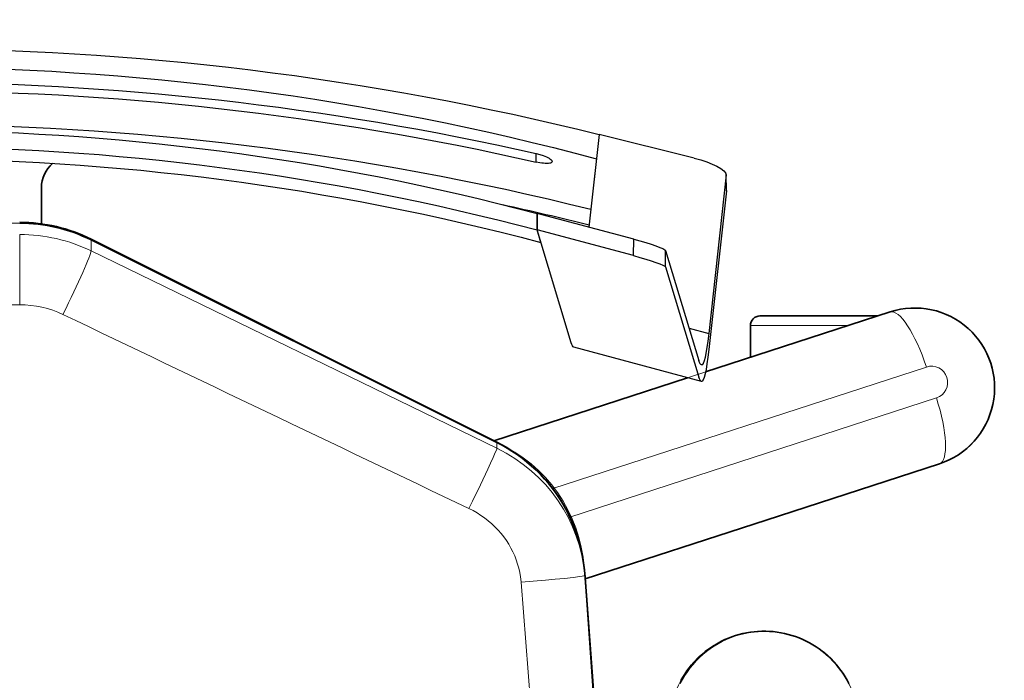
# Model space of a CAD drawing. Units: inches. Extents: x 253 to 599, y 54 to 157.
# Drawn here: x 549 to 550, y 136 to 136 of the extents above; entities that cross this region are included whole.
import ezdxf

# ---------------------------------------------------------------- set-up
doc = ezdxf.new("R2010")
doc.units = ezdxf.units.IN
doc.header["$LTSCALE"] = 20
doc.header["$MEASUREMENT"] = 0
doc.layers.add('FURN', color=90, linetype='Continuous')
doc.layers.add('mobica fur', color=56, linetype='Continuous', lineweight=5)

# ---------------------------------------------------------------- blocks, each defined once
blk = doc.blocks.new('RATAN CHAIR')
at = {"layer": 'FURN', "lineweight": 13}
for p, q in [((2242.535975464438, 868.6280310029897), (2242.535975464438, 868.5516378145146)), ((2242.535975464438, 868.5516378145146), (2242.513986572836, 868.5516378145146)), ((2242.519115173911, 868.5292771272592), (2242.580930542562, 868.4021430177652)), ((2242.622819519612, 868.3945831575363), (2242.829582764235, 868.3784755525559)), ((2242.555485687826, 868.2676010103222), (2242.593528137776, 868.384668957707)), ((2242.56515158138, 868.2644603853223), (2242.602449646565, 868.3792664308519)), ((2242.62081121883, 868.3746412782641), (2242.648155884357, 868.3725512819262)), ((2242.542508118246, 868.2921170015326), (2242.542508118246, 868.3227304658875))]:
    blk.add_line(p, q, dxfattribs=at)
at = {"layer": 'FURN', "lineweight": 35, "ltscale": 0.2818984985351562}
blk.add_line((2242.499369263267, 868.5448344087532), (2242.510645203208, 868.5448344087532), dxfattribs=at)
at = {"layer": 'FURN', "lineweight": 35}
for p, q in [((2242.51545880184, 868.5292771272592), (2242.579025818441, 868.4021430177652)), ((2242.579152161214, 868.4021430177652), (2242.515701325034, 868.5292771272592)), ((2242.578560242269, 868.4030743074381), (2242.558858185384, 868.3424376497247)), ((2242.621851135822, 868.3745065736744), (2242.603417908284, 868.317774991034)), ((2242.648156311603, 868.3725512819262), (2242.620040649982, 868.3746412782641)), ((2242.648156311603, 868.3725512819262), (2242.620092041584, 868.3746412782641)), ((2242.648155884357, 868.3725512819262), (2242.833011597243, 868.3584207429861)), ((2242.538231690024, 868.278955899238), (2242.555865997885, 868.3332286958678)), ((2242.539508118246, 868.2828816804878), (2242.539508118246, 868.3197304658873)), ((2242.585784546468, 868.2635050630568), (2242.603417908284, 868.317774991034))]:
    blk.add_line(p, q, dxfattribs=at)
at = {"layer": 'FURN', "lineweight": 13, "ltscale": 0.0853462219238281}
blk.add_line((2242.519115173911, 868.5292771272592), (2242.515701325034, 868.5292771272592), dxfattribs=at)
at = {"layer": 'FURN', "lineweight": 13, "ltscale": 0.0444595336914063}
blk.add_line((2242.580930542562, 868.4021430177652), (2242.579152161214, 868.4021430177652), dxfattribs=at)
at = {"layer": 'FURN'}
for p, q in [((2242.491323853111, 868.3898344087568), (2242.488656860923, 868.3898344087568)), ((2242.512567108725, 868.3895772066085), (2242.507420960044, 868.3895620698897)), ((2242.507420960044, 868.3895620698897), (2242.512567108725, 868.3895772066085)), ((2242.515459717368, 868.3592931032155), (2242.507420960044, 868.3895620698897)), ((2242.547902649496, 868.3788766450853), (2242.512567108725, 868.3895772066085)), ((2242.520605896567, 868.3593082551931), (2242.512567108725, 868.3895772066085)), ((2242.516491028403, 868.3883889436692), (2242.512567108725, 868.3895772066085)), ((2242.560023132894, 868.338089856146), (2242.549305176352, 868.3780898561447)), ((2242.482674378013, 868.3700764131517), (2242.511741089439, 868.3732971010179)), ((2242.482674378013, 868.3700764131517), (2242.506085938071, 868.3726704835864)), ((2242.49009579525, 868.3403094148616), (2242.482674378013, 868.3700764131517)), ((2242.520605896567, 868.3593082551931), (2242.515459717368, 868.3592931032155)), ((2242.524133789633, 868.3493202028253), (2242.518987640952, 868.3493050508473)), ((2242.518987640952, 868.3493050508473), (2242.553467407796, 868.3388636293392)), ((2242.524133789633, 868.3493202028253), (2242.55862060604, 868.3388766450862)), ((2242.543321442221, 868.3419362916925), (2242.544968018149, 868.3357911653501)), ((2242.495343323327, 868.3302925996762), (2242.544968018149, 868.3357911653501)), ((2242.500339691734, 868.3302524080258), (2242.549978363607, 868.335752530096)), ((2242.500257935142, 868.3302482881528), (2242.495261597251, 868.3302884798034)), ((2242.500339691734, 868.3302524080258), (2242.495343323327, 868.3302925996762))]:
    blk.add_line(p, q, dxfattribs=at)
at = {"layer": 'FURN', "lineweight": 13, "ltscale": 0.0179794311523438}
blk.add_line((2242.62081121883, 868.3746412782641), (2242.620092041584, 868.3746412782641), dxfattribs=at)
at = {"layer": 'FURN', "lineweight": 35, "ltscale": 0.0930989340097028}
blk.add_line((2242.557016785238, 868.3367703828792), (2242.555865997885, 868.3332286958678), dxfattribs=at)
at = {"layer": 'FURN', "lineweight": 35, "ltscale": 0.2486701965332031}
blk.add_line((2242.542508118246, 868.3227304658875), (2242.552454926107, 868.3227304658875), dxfattribs=at)
at = {"layer": 'FURN', "lineweight": 13, "ltscale": 3.69139721784e-05}
blk.add_line((2242.558745148275, 868.2611904573439), (2242.558746552083, 868.2611899995801), dxfattribs=at)
at = {"layer": 'FURN', "lineweight": 13}
for points in [[(2242.580930542562, 868.4021430177652), (2242.580989441488, 868.4021545228923), (2242.581182007405, 868.402214612004), (2242.581465881917, 868.4023204469646), (2242.582257324789, 868.402646283146), (2242.583764404866, 868.4033074464763), (2242.585537964437, 868.4041123475994), (2242.587462830159, 868.4050028810466), (2242.592365906331, 868.4073164796794), (2242.597461670492, 868.4097665834389), (2242.599799927327, 868.4109034242592)], [(2242.599799927327, 868.4109034242592), (2242.600450073811, 868.4096206636391), (2242.601158264729, 868.4083723268469), (2242.601922974202, 868.4071613740884), (2242.60274255428, 868.4059907350501), (2242.603614990803, 868.4048632326089), (2242.604538391682, 868.4037816591226), (2242.605510620686, 868.4027486696208), (2242.606529297444, 868.4017668275798), (2242.607592163655, 868.4008386049236), (2242.608696716878, 868.3999663057292), (2242.609818482014, 868.3991668672528), (2242.61097528133, 868.3984253663983), (2242.61216442928, 868.397743603703), (2242.613383118245, 868.3971232728925), (2242.614628540608, 868.3965658998455), (2242.615897888752, 868.3960728883708), (2242.617188171955, 868.3956454286541), (2242.618496399494, 868.395284619328), (2242.619819458576, 868.3949913301434), (2242.621154419514, 868.3947663392986), (2242.621881714436, 868.3946731386154), (2242.622819763752, 868.3945831270184)], [(2242.62081121883, 868.3746412782641), (2242.620816406819, 868.3746423921556), (2242.620827149006, 868.3746510896653), (2242.62083856258, 868.374668408391), (2242.620863159748, 868.3747285280199), (2242.620904297444, 868.374880078313), (2242.62099871883, 868.3753817415206), (2242.621114624592, 868.3761727876634), (2242.621366089436, 868.3782580995529), (2242.621648071858, 868.3809591035813), (2242.621926758381, 868.3838848848312), (2242.622199402424, 868.3869471101727), (2242.622517212483, 868.3907422456709), (2242.622819763752, 868.3945831270184)], [(2242.654623108478, 868.3446906251885), (2242.653337219806, 868.3440065889337), (2242.65208679256, 868.3432604951837), (2242.650874817462, 868.3424540986994), (2242.649704163166, 868.3415893373468), (2242.648577637286, 868.3406683015802), (2242.647498047443, 868.3396931886654), (2242.646467957111, 868.3386663331966), (2242.645489807697, 868.3375901918392), (2242.64456750545, 868.3364692049008), (2242.643701538653, 868.3353043489437), (2242.642894104572, 868.3340984315854), (2242.642147095295, 868.3328543367368), (2242.641462402912, 868.3315750703794), (2242.640841553303, 868.3302637300472), (2242.640286133381, 868.3289234590513), (2242.63979748592, 868.327557522772), (2242.639376831623, 868.3261691865904), (2242.639025086017, 868.3247618684752), (2242.638743164631, 868.3233389253601), (2242.638531738849, 868.3219034700377), (2242.638391296955, 868.3204593172059), (2242.638322144123, 868.319009945868), (2242.638324585529, 868.3175588045107), (2242.638398438068, 868.3161094636902), (2242.638543640705, 868.3146653413759), (2242.638759766193, 868.3132299776064), (2242.639046265217, 868.3118067903505), (2242.639402466388, 868.3103992280948), (2242.639827454181, 868.3090106477724), (2242.640320313068, 868.3076444368352), (2242.640880676838, 868.3063017549503), (2242.641506470295, 868.3049880342472), (2242.64219616756, 868.3037064180362), (2242.642948181721, 868.3024600191105), (2242.64376055965, 868.3012518281924), (2242.644631409261, 868.30008477497), (2242.645558655353, 868.298961636542), (2242.64653991756, 868.2978851594914), (2242.647572998615, 868.2968579072943), (2242.648655274005, 868.2958823518744), (2242.649784180255, 868.2949608430852), (2242.650987549396, 868.2940742464057), (2242.652234009357, 868.2932490816106), (2242.653520569415, 868.2924873628607), (2242.654843933673, 868.2917910432807)]]:
    blk.add_lwpolyline(points, dxfattribs=at)
at = {"layer": 'FURN', "lineweight": 35}
for points in [[(2242.620092041584, 868.3746412782641), (2242.618177918049, 868.3748210267993), (2242.616272217365, 868.3750744600267), (2242.614377808186, 868.3754012269943), (2242.612497437093, 868.3758007936448), (2242.610633972736, 868.376272580144), (2242.608790161702, 868.3768158540698), (2242.606968689534, 868.3774297914476), (2242.605172302815, 868.378113492009), (2242.603403626057, 868.3788659181566), (2242.601665283772, 868.3796859407395), (2242.599959900471, 868.380572339055), (2242.598289856526, 868.3815237855881), (2242.596656006428, 868.3825400209396), (2242.595062439534, 868.383618481633), (2242.59351171932, 868.3847575807542), (2242.592005982015, 868.3859556093186), (2242.590547485921, 868.3872107515303), (2242.589138489339, 868.3885211763352), (2242.587780884358, 868.3898849153488), (2242.586476868245, 868.3912999391521), (2242.585228272055, 868.3927641572917), (2242.584036865804, 868.394275372502), (2242.582904541585, 868.3958313722577), (2242.581832886312, 868.3974298219647), (2242.580882813069, 868.3989680757487), (2242.579988709066, 868.400540112492), (2242.579152161214, 868.4021430177652)], [(2242.654557617755, 868.2918867158883), (2242.653499695392, 868.2924490633003), (2242.652465210529, 868.2930533113471), (2242.651455811115, 868.293698422431), (2242.650473206134, 868.2943834199896), (2242.649518860432, 868.2951072053897), (2242.648594299884, 868.2958685884466), (2242.647701111408, 868.296666378974), (2242.646840637775, 868.2974992647161), (2242.646014282795, 868.2983659639349), (2242.645223450275, 868.2992650423038), (2242.644469299884, 868.3001950654973), (2242.643753113361, 868.3011545381534), (2242.643076050373, 868.3021419954288), (2242.642439270587, 868.3031557283388), (2242.641843628498, 868.3041942415226), (2242.641290283771, 868.3052557344424), (2242.6407800909, 868.3063386507022), (2242.640313843342, 868.3074410982118), (2242.639892273517, 868.3085613985049), (2242.639516174885, 868.3096976594912), (2242.639186157795, 868.3108481111515), (2242.638902649494, 868.3120108308779), (2242.638666260333, 868.3131840181337), (2242.63847729549, 868.3143656892763), (2242.638336121174, 868.3155540742857), (2242.63824292049, 868.3167471590027), (2242.63819793758, 868.317942959784), (2242.638201172443, 868.3191395845398), (2242.638252686115, 868.3203352632506), (2242.638352356525, 868.3215278596863), (2242.638500122639, 868.3227155122742), (2242.638695679279, 868.3238962373719), (2242.638938782306, 868.325068234442), (2242.639229004474, 868.3262295198424), (2242.639565857501, 868.3273781709656), (2242.639948853107, 868.3285123567564), (2242.640377319904, 868.3296301851254), (2242.640850586505, 868.3307297945004), (2242.64136792049, 868.3318094758972), (2242.641928345295, 868.3328673982602), (2242.642531067463, 868.3339017763119), (2242.643174988361, 868.3349110383967), (2242.643859070392, 868.3358934602718), (2242.644582275959, 868.3368475313167), (2242.645343323323, 868.3377716493588), (2242.646141052814, 868.3386643800716), (2242.646974060627, 868.3395242280939), (2242.647841126057, 868.340349896429), (2242.648740723224, 868.3411399812677), (2242.649671448322, 868.341893292425), (2242.65063177547, 868.3426085329035), (2242.651620239826, 868.3432846803645), (2242.652635071368, 868.343920559881), (2242.653674805255, 868.3445152254084)]]:
    blk.add_lwpolyline(points, dxfattribs=at)
at = {"layer": 'FURN'}
for points in [[(2242.488656860923, 868.3898344087568), (2242.488947937584, 868.3887066774338), (2242.489299133873, 868.3876233339278), (2242.48949737606, 868.3871041688885), (2242.489706818199, 868.3866155061692), (2242.489918152427, 868.3861793336836), (2242.490135803794, 868.3857874422043), (2242.490314697837, 868.385508954045), (2242.490494171714, 868.3852708101241), (2242.490643555259, 868.3851063661543), (2242.490789917564, 868.3849780549971), (2242.49094470272, 868.3848826875658), (2242.49109112606, 868.3848377809495), (2242.49114090023, 868.384834408757)], [(2242.49114090023, 868.384834408757), (2242.491262634849, 868.3848571138351), (2242.491372559165, 868.3849249544113), (2242.491469269371, 868.3850364351242), (2242.491551880455, 868.3851891450852), (2242.491619995689, 868.3853801393477), (2242.491673340415, 868.3856054201095), (2242.49172720394, 868.3860114564865), (2242.491748108482, 868.3864760560957), (2242.491738800621, 868.3869770326584), (2242.49170239315, 868.3875106477706), (2242.491638733481, 868.3880870332686), (2242.491551148033, 868.3886791048019), (2242.491323853111, 868.3898344087568)]]:
    blk.add_lwpolyline(points, dxfattribs=at)
for centre, radius, start, end in [((2243.309265503482, 868.5898343782344), 0.8477387158165539, 165.0346780453449, 194.9653219546551), ((2243.275153320865, 868.5898344087522), 0.7849524050582395, 165.1295493706339, 194.870450629366), ((2243.261665161687, 868.5898344087522), 0.78038119354836, 165.1295493706339, 194.870450629366), ((2243.266754273014, 868.5898344087522), 0.780322189303494, 165.1295493706339, 194.870450629366), ((2243.379303833558, 868.5890883150022), 0.8947976374500907, 192.1750394157268, 193.9610109355658), ((2242.495267853355, 868.3309783601743), 0.0006899136820431, 269.4783895980831, 276.2802608132087), ((2242.500264221763, 868.3309381990415), 0.0006899285853313, 269.4786081833788, 276.2802334996596)]:
    blk.add_arc(centre, radius, start, end, dxfattribs=at)
at = {"layer": 'FURN', "lineweight": 35}
for centre, radius, start, end in [((2242.560180145834, 868.5516378145146), 0.0499999999988177, 180.0000050090937, 206.5650458811546), ((2242.560509918783, 868.551636410706), 0.0500775192018609, 179.998406743421, 206.5189967443303), ((2242.499369263267, 868.5348344087532), 0.0099999999997635, 90.00000250128998, 140.0250251567925), ((2242.623747192951, 868.4245037050207), 0.0499999999988177, 206.5650458811546, 265.7486965089817), ((2242.542508118246, 868.3197304658873), 0.0029999999999291, 90.00000250128998, 180.0000050090937), ((2242.562008118246, 868.2712304658887), 0.0249999999994088, 161.9999976768466, 341.9999995018408)]:
    blk.add_arc(centre, radius, start, end, dxfattribs=at)
at = {"layer": 'FURN', "lineweight": 13}
for centre, radius, start, end in [((1912.19969056014, 710.6139219369015), 366.1476776316032, 25.52884118797115, 25.55089756736142), ((2242.560321411703, 868.2660248689647), 0.0050854707856494, 161.9471046891955, 251.9414144671782), ((2242.560312897298, 868.266027615547), 0.005085476576352999, 252.058709307141, 342.0528412513048)]:
    blk.add_arc(centre, radius, start, end, dxfattribs=at)
at = {"layer": 'FURN'}
for centre, major_axis, ratio, start_param, end_param in [((2243.304051270084, 868.5898344087522), (0, 0.8787957763464067), 0.9653318645483006, 1.318046675269791, 1.823545978320001), ((2243.317767090395, 868.5898344087522), (0, 0.8684222411904013), 0.9653318645491812, 1.318046675270024, 1.823545978319769), ((2243.310113892154, 868.5898360261838), (-2.33764648432e-05, -0.8740081176551135), 0.9654916768842868, 4.481540255694616, 4.943293194213871), ((2243.31163977106, 868.5898359956662), (-2.319335937450001e-05, -0.8728566894324848), 0.9654927684748814, 4.481229975601582, 4.943603111695176), ((2242.236134186368, 868.3780896425218), (-0.3131803893968911, 6.98242187483e-05), 0.0288318843428077, 3.149349500510922, 3.236591331865388), ((2242.516361847496, 868.359293072698), (0.002673461913999301, -0.0099898986814044), 0.0842881251517807, 4.689832387133501, 6.230907305548644), ((2242.521508026694, 868.3593080873462), (0.002673400878842999, -0.0099897460935138), 0.0842879833702366, 4.689819123634426, 6.230909963732058), ((2242.492769104575, 868.3403089876152), (0.0026710815429056, -0.0099982604978105), 0.2501108781937282, 4.645627503203088, 6.214249479252603), ((2242.246852142911, 868.3380896425227), (-0.3080038452075604, 6.86645507796e-05), 0.0288318843428077, 2.887525481462986, 3.149349500442001), ((2242.246852142911, 868.3380896425227), (-0.3131803893968911, 6.98242187483e-05), 0.0288318843428077, 2.887525481462913, 3.149349500421502), ((2242.246852142911, 868.3380896425227), (-0.3080038452075604, 6.86645507796e-05), 0.0288318843428077, 3.149349500442001, 3.236591331862366), ((2242.246852142911, 868.3380896425227), (-0.3131803893968911, 6.98242187483e-05), 0.0288318843428077, 3.149349500421502, 3.236591331862279)]:
    blk.add_ellipse(centre, major_axis=major_axis, ratio=ratio, start_param=start_param, end_param=end_param, dxfattribs=at)
at = {"layer": 'FURN', "lineweight": 13}
for centre, major_axis, ratio, start_param, end_param in [((2242.562593140219, 868.5516517000128), (-0.0002420654296818, -0.05001629638553599), 0.9718020930601972, 4.717370341735722, 5.180882197268097), ((2242.564151825521, 868.5515560274056), (0.0006801147460777, -0.0299072875969491), 0.9418490409201256, 4.688240569291465, 5.158489946872772), ((2242.536943787191, 868.5380746126108), (0.0179796752925436, 0.0087595825193241), 0.0459704598425889, 3.250829960156563, 4.80646809649342), ((2242.6244050909, 868.4244834108313), (0.0001728515624959, -0.04997937011600562), 0.9724869358906918, 5.172423327340909, 6.20562164444683), ((2242.557252838705, 868.272775570869), (0.0190211181636127, -0.006180328368994499), 0.2733702311807937, 3.141592658536675, 4.708308842923289), ((2242.566763397786, 868.2696853914258), (0.0190211181636127, -0.006180328368994499), 0.2733702477462741, 4.716469104865923, 6.28318530731112)]:
    blk.add_ellipse(centre, major_axis=major_axis, ratio=ratio, start_param=start_param, end_param=end_param, dxfattribs=at)
blk = doc.blocks.new('chair')
at = {"layer": 'mobica fur', "lineweight": 13, "ltscale": 3.69139721784e-05, "extrusion": (0, 0, -1)}
blk.add_line((1402.715501879128, 50.32887937489886), (1402.715503283357, 50.32887983280096), dxfattribs=at)
at = {"layer": 'mobica fur', "lineweight": 35, "extrusion": (0, 0, -1)}
for p, q in [((1402.742549401988, 50.3265640894314), (1402.760188092656, 50.27227786755211)), ((1402.694982268363, 50.31110858396409), (1402.712621905362, 50.25681949257114)), ((1402.696259082324, 50.30718162404571), (1402.696259103601, 50.27032176832233)), ((1402.778626890767, 50.21552925192719), (1402.760188092656, 50.27227786755211)), ((1402.73532300801, 50.18695291068445), (1402.715614997108, 50.24760777383506)), ((1402.804939540797, 50.21748514628359), (1402.989850780939, 50.23162003713708)), ((1402.804939968171, 50.21748514628402), (1402.776815861088, 50.21539450582335)), ((1402.804939968171, 50.21748514628402), (1402.77686726813, 50.21539450585294)), ((1402.672202683154, 50.06071213985263), (1402.735788723515, 50.18788448040971)), ((1402.735915104245, 50.18788448048272), (1402.672445279207, 50.06071213999272))]:
    blk.add_line(p, q, dxfattribs=at)
at = {"layer": 'mobica fur', "lineweight": 13, "extrusion": (0, 0, -1)}
for p, q in [((1402.721910238778, 50.32560846824884), (1402.759219575551, 50.21076795356362)), ((1402.712241443155, 50.32246689414325), (1402.750295389631, 50.20536379849898)), ((1402.699259988934, 50.2979435302048), (1402.69926000661, 50.26732086877712)), ((1402.777586661435, 50.21539450626818), (1402.804939540797, 50.21748514628359)), ((1402.779595577076, 50.19544663710178), (1402.986420929401, 50.21155920060644)), ((1402.675860153693, 50.06071214196388), (1402.737694019864, 50.18788448150963)), ((1402.692725522395, 50.0383447467174), (1402.670730024764, 50.038344734021)), ((1402.692725566505, 49.96192860776191), (1402.692725522395, 50.0383447467174))]:
    blk.add_line(p, q, dxfattribs=at)
at = {"layer": 'mobica fur', "lineweight": 35, "ltscale": 0.2486701965332031, "extrusion": (0, 0, -1)}
blk.add_line((1402.69926000661, 50.26732086877712), (1402.709209802748, 50.26732087452038), dxfattribs=at)
at = {"layer": 'mobica fur', "extrusion": (0, 0, -1)}
for p, q in [((1402.656997134804, 50.25980076356922), (1402.651999295908, 50.25976055695918)), ((1402.65707891596, 50.25979664250559), (1402.652081046539, 50.25975643589578)), ((1402.652081046539, 50.25975643589578), (1402.701720653072, 50.25425624696445)), ((1402.65707891596, 50.25979664250559), (1402.706732503744, 50.25429489671862)), ((1402.700073586018, 50.24810927351726), (1402.701720653072, 50.25425624696445)), ((1402.646831947753, 50.24973660837122), (1402.639408318119, 50.21996066302347)), ((1402.675732478504, 50.24073828654696), (1402.710222597929, 50.25118286483567)), ((1402.680880173228, 50.24072313298842), (1402.715377344333, 50.25116984815386)), ((1402.716780292088, 50.25195687427546), (1402.706059138692, 50.21194485105849)), ((1402.680880173228, 50.24072313298842), (1402.675732478504, 50.24073828654696)), ((1402.672203500807, 50.23074723147386), (1402.664162345911, 50.20046916658106)), ((1402.677351226061, 50.23073207791555), (1402.669310040636, 50.20045402828632)), ((1402.677351226061, 50.23073207791555), (1402.672203500807, 50.23074723147386)), ((1402.639408318119, 50.21996066302347), (1402.668483763793, 50.21673902436279)), ((1402.639408318119, 50.21996066302347), (1402.66282691311, 50.21736582678102)), ((1402.704656190935, 50.21115782493646), (1402.669310040636, 50.20045402828632)), ((1402.64806040315, 50.20019673660201), (1402.645392609729, 50.20019673506198)), ((1402.669310040636, 50.20045402828632), (1402.664162345911, 50.20046916658106)), ((1402.664162345911, 50.20046916658106), (1402.669310040636, 50.20045402828632)), ((1402.673235138474, 50.20164265047623), (1402.669310040636, 50.20045402828632))]:
    blk.add_line(p, q, dxfattribs=at)
at = {"layer": 'mobica fur', "lineweight": 35, "ltscale": 0.0930989340097028, "extrusion": (0, 0, -1)}
blk.add_line((1402.713773040486, 50.2532767422102), (1402.712621905362, 50.25681949257114), dxfattribs=at)
at = {"layer": 'mobica fur', "lineweight": 13, "ltscale": 0.0179794311523438, "extrusion": (0, 0, -1)}
blk.add_line((1402.777586661435, 50.21539450626818), (1402.77686726813, 50.21539450585294), dxfattribs=at)
at = {"layer": 'mobica fur', "lineweight": 13, "ltscale": 0.0444595336914063, "extrusion": (0, 0, -1)}
blk.add_line((1402.737694019864, 50.18788448150963), (1402.735915104245, 50.18788448048272), dxfattribs=at)
at = {"layer": 'mobica fur', "lineweight": 13, "ltscale": 0.0853462219238281, "extrusion": (0, 0, -1)}
blk.add_line((1402.675860153693, 50.06071214196388), (1402.672445279207, 50.06071213999272), dxfattribs=at)
at = {"layer": 'mobica fur', "lineweight": 35, "ltscale": 0.2818984985351562, "extrusion": (0, 0, -1)}
blk.add_line((1402.656108319851, 50.04515017526072), (1402.667387647375, 50.04515018177139), dxfattribs=at)
at = {"layer": 'mobica fur', "ltscale": 3, "extrusion": (0, 0, -1)}
for points in [[(-1402.694981848799, 50.3111090020619, 0.9999901114924432), (-1402.742549135059, 50.32656398857452), (-1402.778626562783, 50.21552931896755, -0.2786168591456208), (-1402.735322717164, 50.18695291395906), (-1402.694982017066, 50.31110849063569)], [(-1402.81577697657, 50.29998826367137, 0.0727553283839786), (-1403.041622738902, 50.33684565498538, 1.122607807917918), (-1403.031925606239, 50.24258074900496, -0.1150369663161052), (-1402.831387841027, 50.24262045766559, 0.9626096979174016), (-1402.81577697657, 50.29998826367137, 0.6208275914669577)], [(-1402.672445442205, 49.93956115318406), (-1402.735915555629, 49.81238894832285, -0.2640726999119213), (-1402.776867682527, 49.78487894730713), (-1403.041938181502, 49.76679544024054, -0.3636893088878414), (-1403.110374994599, 49.81664338872488), (-1403.110375182038, 50.18363043264819, -0.3230203370322338), (-1403.037869673522, 50.23375388887524), (-1402.774952769282, 50.21521470665934, -0.2769722364611757), (-1402.735915303881, 50.18788448493044), (-1402.672445478844, 50.06071214444054, -0.1162716331872997), (-1402.667174983399, 50.0383447476944), (-1402.667175031787, 49.9619285965868, -0.1162225941482644), (-1402.672445442205, 49.93956115318406, 0.2356280078513333)]]:
    blk.add_lwpolyline(points, format="xyb", dxfattribs=at)
at = {"layer": 'mobica fur', "lineweight": 35, "extrusion": (0, 0, -1)}
for points in [[(-1402.811343150865, 50.29817394973014), (-1402.810284910999, 50.2976114327636), (-1402.809250115699, 50.297007002588), (-1402.808240413408, 50.29636169711318), (-1402.807257513622, 50.29567649319654), (-1402.806302881628, 50.29495248980149), (-1402.805378043758, 50.29419087747161), (-1402.804484587406, 50.29339284675177), (-1402.803623855746, 50.29255971029238), (-1402.802797253008, 50.29169275021783), (-1402.80200618342, 50.29079340128595), (-1402.801251807, 50.28986309825416), (-1402.800535405871, 50.28890333693423), (-1402.799858140046, 50.28791558261022), (-1402.79922116954, 50.2869015447811), (-1402.798625349104, 50.28586271925735), (-1402.798071838751, 50.28480090711804), (-1402.79756149323, 50.28371766522784), (-1402.797095106236, 50.28261488624543), (-1402.796673410407, 50.28149424914193), (-1402.796297199442, 50.28035764657633), (-1402.79596708387, 50.27920684910021), (-1402.795683491067, 50.27804377989918), (-1402.795447031567, 50.27687024005121), (-1402.795258010636, 50.27568821379518), (-1402.795116794594, 50.27449947168282), (-1402.795023566599, 50.2733060284786), (-1402.794978570865, 50.27210986842198), (-1402.794981807391, 50.27091288417108), (-1402.79503333723, 50.26971684627739), (-1402.795133038272, 50.2685238916126), (-1402.795280849464, 50.26733588230871), (-1402.795476465536, 50.26615480260369), (-1402.795719642274, 50.26498245357578), (-1402.796009952303, 50.26382081946301), (-1402.796346907193, 50.26267182344981), (-1402.796730018515, 50.26153729714161), (-1402.79715861468, 50.26041913319554), (-1402.797632024098, 50.25931919374284), (-1402.798149514125, 50.25823918828073), (-1402.798710107908, 50.25718094841423), (-1402.799313011747, 50.25614625995669), (-1402.799957126677, 50.25513669503525), (-1402.800641414792, 50.25415397841044), (-1402.801364838179, 50.25319962115566), (-1402.802126114715, 50.25227522592405), (-1402.80292408438, 50.25138222747256), (-1402.803757342947, 50.25052212161077), (-1402.804624669342, 50.24969620572438), (-1402.805524537227, 50.24890588404324), (-1402.806455542375, 50.2481523471094), (-1402.807416158442, 50.24743689230871), (-1402.808404920148, 50.2467605422863), (-1402.809420056939, 50.2461244723211), (-1402.810460103532, 50.24552962874131)], [(-1402.77686726813, 50.21539450585294), (-1402.774952569646, 50.21521470221154), (-1402.773046296587, 50.21496119174591), (-1402.771151318467, 50.21463432551514), (-1402.769270382693, 50.2142346377388), (-1402.767406358776, 50.21376270842674), (-1402.765561994127, 50.21321927022294), (-1402.763739975096, 50.21260514735081), (-1402.761943049092, 50.21192124035116), (-1402.760173841412, 50.21116858713401), (-1402.758434977357, 50.21034831719138), (-1402.756729082228, 50.20946165159435), (-1402.755058537107, 50.2085099182581), (-1402.753424196746, 50.20749337666001), (-1402.751830151726, 50.20641459104905), (-1402.750278966294, 50.20527514881763), (-1402.748772777318, 50.20407675946524), (-1402.747313843779, 50.20282123933433), (-1402.745904424654, 50.20151042003059), (-1402.744546412601, 50.20014627053078), (-1402.743242005545, 50.19873082086502), (-1402.741993035091, 50.19726616211557), (-1402.740801271783, 50.19575449220949), (-1402.739668608283, 50.19419802433745), (-1402.73859663198, 50.19259909379636), (-1402.737646274199, 50.19106037733263), (-1402.736751902492, 50.18948786779288), (-1402.735915104245, 50.18788448048272)]]:
    blk.add_lwpolyline(points, dxfattribs=at)
at = {"layer": 'mobica fur', "lineweight": 13, "extrusion": (0, 0, -1)}
for points in [[(-1402.811408691751, 50.24535417681403), (-1402.81012241637, 50.24603841782852), (-1402.808871613033, 50.24678473500231), (-1402.807659273361, 50.247591373049), (-1402.806488266871, 50.24845639352228), (-1402.805361402022, 50.24937770534129), (-1402.804281487279, 50.25035311058176), (-1402.803251086889, 50.25138027394965), (-1402.802272642992, 50.25245673804275), (-1402.801350063014, 50.25357806122207), (-1402.800483835386, 50.25474326663172), (-1402.799676158035, 50.25594954581254), (-1402.798928923619, 50.25719401398791), (-1402.798244024798, 50.25847366427453), (-1402.797622987912, 50.25978539820855), (-1402.797067400354, 50.26112607153561), (-1402.796578605301, 50.2624924178952), (-1402.796157823828, 50.26388117092594), (-1402.795805971736, 50.26528891163258), (-1402.795523964832, 50.26671228207368), (-1402.795312474703, 50.26814816852169), (-1402.795171989783, 50.26959275513309), (-1402.795102815339, 50.27104256185967), (-1402.79510525664, 50.27249413917852), (-1402.79517913053, 50.27394391546102), (-1402.795324375956, 50.27538847171058), (-1402.795540565544, 50.276824266825), (-1402.795827149819, 50.2782478818084), (-1402.796183457188, 50.27965586713793), (-1402.796608571857, 50.28104486487095), (-1402.797101578023, 50.28241148653763), (-1402.797662109365, 50.28375457212235), (-1402.798288090068, 50.28506868786221), (-1402.798977993796, 50.28635068950192), (-1402.799730233161, 50.28759746331212), (-1402.800542854452, 50.28880601767096), (-1402.801413965015, 50.28997342200915), (-1402.802341489028, 50.29109689839214), (-1402.803323045409, 50.29217369941068), (-1402.804356436235, 50.2932012608174), (-1402.805439036206, 50.29417710994417), (-1402.806568281076, 50.29509889623017), (-1402.807772011228, 50.2959857599611), (-1402.809018845181, 50.29681117337651), (-1402.810305791315, 50.29757312170923), (-1402.811629552744, 50.29826965124565)], [(-1402.777586661435, 50.21539450626818), (-1402.777591850983, 50.21539339204514), (-1402.777602596402, 50.21538469192853), (-1402.777614013415, 50.21536736800653), (-1402.777638618008, 50.21530723033027), (-1402.777679768149, 50.21515563453147), (-1402.777774218192, 50.21465382066577), (-1402.777890159231, 50.21386253693919), (-1402.778141700826, 50.21177659871356), (-1402.778423769523, 50.20907478339697), (-1402.77870254146, 50.20614812332786), (-1402.77897526918, 50.20308497817246), (-1402.779293176908, 50.19928870270138), (-1402.77959582129, 50.1954466676288)], [(-1402.756569078536, 50.17912145405899), (-1402.7572194196, 50.1804046004288), (-1402.757927822556, 50.18165331266238), (-1402.758692761069, 50.18286462966392), (-1402.759512586694, 50.1840356208655), (-1402.760385284668, 50.18516346254114), (-1402.761308962336, 50.18624536149323), (-1402.762281482826, 50.18727866189292), (-1402.763300465054, 50.18826079949281), (-1402.764363650042, 50.18918930162468), (-1402.765468534597, 50.19006186351797), (-1402.766590636278, 50.19086154281408), (-1402.767747782699, 50.19160326710238), (-1402.768937287506, 50.19228523530339), (-1402.770156342238, 50.19290575318101), (-1402.771402138437, 50.19346329439622), (-1402.772671867641, 50.19395645471724), (-1402.773962538231, 50.1943840435988), (-1402.775271158587, 50.19474496207678), (-1402.77659461498, 50.19503834013685), (-1402.777929976845, 50.19526339934535), (-1402.778657490211, 50.19535662844845), (-1402.77959582129, 50.1954466676288)], [(-1402.737694019864, 50.18788448150963), (-1402.737752936491, 50.18787297295995), (-1402.737945560295, 50.18781286590723), (-1402.738229520152, 50.18770699931474), (-1402.739021200982, 50.18738106570075), (-1402.740528734206, 50.18671970461025), (-1402.742302827064, 50.18591456269817), (-1402.74422827158, 50.18502376282339), (-1402.749132822098, 50.18270947195691), (-1402.754230118572, 50.18025863506537), (-1402.756569078536, 50.17912145405899)]]:
    blk.add_lwpolyline(points, dxfattribs=at)
at = {"layer": 'mobica fur', "extrusion": (0, 0, -1)}
for points in [[(-1402.645392609729, 50.20019673506198), (-1402.645683773185, 50.20132480535273), (-1402.646035074358, 50.20240847452575), (-1402.646233375802, 50.20292779564994), (-1402.646442880581, 50.20341660529715), (-1402.646654278047, 50.20385290894225), (-1402.646871994576, 50.20424491828152), (-1402.647050942202, 50.20452349020903), (-1402.64723046986, 50.20476170577814), (-1402.647379898189, 50.20492619923732), (-1402.647526304391, 50.20505454902712), (-1402.647681135993, 50.20514994519866), (-1402.647827603297, 50.20519486539064), (-1402.647877392418, 50.20519823862483)], [(-1402.647877392418, 50.20519823862483), (-1402.647999163623, 50.2051755267959), (-1402.648109121002, 50.20510766590201), (-1402.648205860326, 50.20499615175322), (-1402.648288496317, 50.20484339596203), (-1402.648356632125, 50.20465234435923), (-1402.648409993007, 50.20442699594813), (-1402.648463872948, 50.20402083761851), (-1402.648484784039, 50.20355609844353), (-1402.648475473671, 50.20305497136934), (-1402.64843905557, 50.20252119592433), (-1402.648375377109, 50.20194463722865), (-1402.648287765691, 50.20135238777124), (-1402.64806040315, 50.20019673660201)]]:
    blk.add_lwpolyline(points, dxfattribs=at)
at = {"layer": 'mobica fur', "lineweight": 35, "extrusion": (0, 0, -1)}
for centre, radius, start, end in [((-1402.718765835176, 50.3188363519609), 0.0250075106430186, 341.9999646041963, 161.9999664291825), ((-1402.699260004877, 50.27032177005441), 0.0030009012771623, 269.9999694286346, 359.9999719364416), ((-1402.780523546389, 50.16551710125029), 0.0500150212860372, 26.56501280849305, 85.74866343632084), ((-1402.716937475501, 50.03834476069326), 0.0500150212860372, 359.9999719364416, 26.56501280849305), ((-1402.717267347522, 50.03834616511386), 0.0500925637778447, 359.9983736707654, 26.51896367168085), ((-1402.656108314077, 50.05515317951804), 0.0100030042572074, 269.9999694286346, 320.0249920841451)]:
    blk.add_arc(centre, radius, start, end, dxfattribs=at)
at = {"layer": 'mobica fur', "lineweight": 13, "extrusion": (0, 0, -1)}
for centre, radius, start, end in [((-1402.717070101936, 50.32404076439394), 0.0050870043844391, 72.05867623448944, 162.0528081786587), ((-1402.717078618897, 50.32404351180637), 0.0050869985919958, 341.9470716165464, 71.94138139452441), ((-1072.257107900607, 208.0233184439635), 366.257677820215, 205.5288081153144, 205.5508644947163)]:
    blk.add_arc(centre, radius, start, end, dxfattribs=at)
at = {"layer": 'mobica fur', "extrusion": (0, 0, -1)}
for centre, radius, start, end in [((-1402.65200555429, 50.25907046933398), 0.0006901209498746, 89.47835652542301, 96.28022774056066), ((-1402.657003423712, 50.25911064541708), 0.0006901358576401, 89.47857511073242, 96.28020042701957), ((-1403.46624789973, 50.00013715426434), 0.8479933983513074, 345.0346449726962, 14.96528888200556), ((-1403.536307270693, 50.00088348207319), 0.8950664576964065, 12.17500634307603, 13.96097786290896), ((-1403.418633257567, 50.00013709625284), 0.7806156401493454, 345.1295162979779, 14.87041755671222), ((-1403.423723897793, 50.00013709919142), 0.780556618178085, 345.1295162979779, 14.87041755671222), ((-1403.432125468935, 50.00013710404099), 0.7851882249688455, 345.1295162979779, 14.87041755671222)]:
    blk.add_arc(centre, radius, start, end, dxfattribs=at)
at = {"layer": 'mobica fur', "lineweight": 13, "extrusion": (0, 0, -1)}
for centre, major_axis, ratio, start_param, end_param in [((1402.723522542433, 50.32038189334975), (0.01902682902867096, 0.006182196081539746), 0.2733702477462741, 4.716469104865923, 6.28318530731112), ((1402.714009127919, 50.31729078004554), (0.01902682902867096, 0.006182196081539746), 0.2733702311807937, 3.141592658536675, 4.708308842923289), ((1402.781181641975, 50.1655374019164), (0.000172874633462284, 0.04999438530527348), 0.9724869358906915, 5.172423327340909, 6.20562164444683), ((1402.71935119482, 50.03833087241671), (-0.000242167031782809, 0.05003132242883268), 0.9718020930601976, 4.717370341735722, 5.180882197268097), ((1402.693694128227, 50.05191202391529), (0.01798508190765811, -0.008762203741955419), 0.0459704598425889, 3.250829960156563, 4.80646809649342), ((1402.720910348336, 50.0384265746664), (0.0006803018015857679, 0.0299162729087817), 0.9418490409201257, 4.688240569291465, 5.158489946872772)]:
    blk.add_ellipse(centre, major_axis=major_axis, ratio=ratio, start_param=start_param, end_param=end_param, dxfattribs=at)
at = {"layer": 'mobica fur', "extrusion": (0, 0, -1)}
for centre, major_axis, ratio, start_param, end_param in [((1402.649506060209, 50.24973703728955), (0.002671878231569458, 0.0100012657749442), 0.2501108781937281, 4.645627503203088, 6.214249479252603), ((1402.403515217477, 50.25195690713798), (-0.3080963774523359, -6.886302082719317e-05), 0.0288318843428077, 2.887525481462986, 3.149349500442001), ((1402.403515217477, 50.25195690713798), (-0.3132744768081375, -7.00260261270721e-05), 0.0288318843428077, 2.887525481462913, 3.149349500421502), ((1402.403515217477, 50.25195690713798), (-0.3080963774523359, -6.886302082719317e-05), 0.0288318843428077, 3.149349500442001, 3.236591331862366), ((1402.403515217477, 50.25195690713798), (-0.3132744768081375, -7.00260261270721e-05), 0.0288318843428077, 3.149349500421502, 3.236591331862279), ((1402.673105901959, 50.23074726252119), (0.002674259322616023, 0.009992901447807716), 0.0842881251517808, 4.689832387133501, 6.230907305548644), ((1403.461032099842, 50.00013712072669), (5.074167627655982e-07, -0.8790597892215422), 0.9653318645483006, 1.318046675269791, 1.823545978320001), ((1402.39279406408, 50.21194488392075), (-0.3132744768081375, -7.00260261270721e-05), 0.0288318843428077, 3.149349500510922, 3.236591331865388), ((1403.467096543281, 50.00013550630965), (-2.388814010327269e-05, 0.8742706921808262), 0.965491676884287, 4.481540255694616, 4.943293194213871), ((1403.4686228806, 50.00013553771745), (-2.370431479023542e-05, 0.8731189180396225), 0.9654927684748812, 4.481229975601582, 4.943603111695176)]:
    blk.add_ellipse(centre, major_axis=major_axis, ratio=ratio, start_param=start_param, end_param=end_param, dxfattribs=at)
at = {"layer": 'mobica fur', "extrusion": (0, 0, -0.9999999999999999)}
for centre, major_axis, ratio, start_param, end_param in [((1402.67825362721, 50.23073224633367), (0.002674198269211326, 0.009992748814040517), 0.0842879833702366, 4.689819123634426, 6.230909963732058), ((1403.474752040738, 50.00013712864609), (5.014270826454457e-07, -0.8686831375885175), 0.9653318645491811, 1.318046675270024, 1.823545978319769)]:
    blk.add_ellipse(centre, major_axis=major_axis, ratio=ratio, start_param=start_param, end_param=end_param, dxfattribs=at)
at = {"layer": 'mobica fur', "extrusion": (0, 0, -1), "xscale": 1.000300425744396, "yscale": 1.000300425744396, "zscale": 1.000300425744396, "rotation": 179.9999669273475}
blk.add_blockref('RATAN CHAIR', (840.5174669832315, 918.8496229929442), dxfattribs=at)

msp = doc.modelspace()

# ---------------------------------------------------------------- block references
at = {"rotation": 270.000000000005}
msp.add_blockref('chair', (499.2072107876573, 1538.335446589804), dxfattribs=at)

doc.saveas('drawing.dxf')
